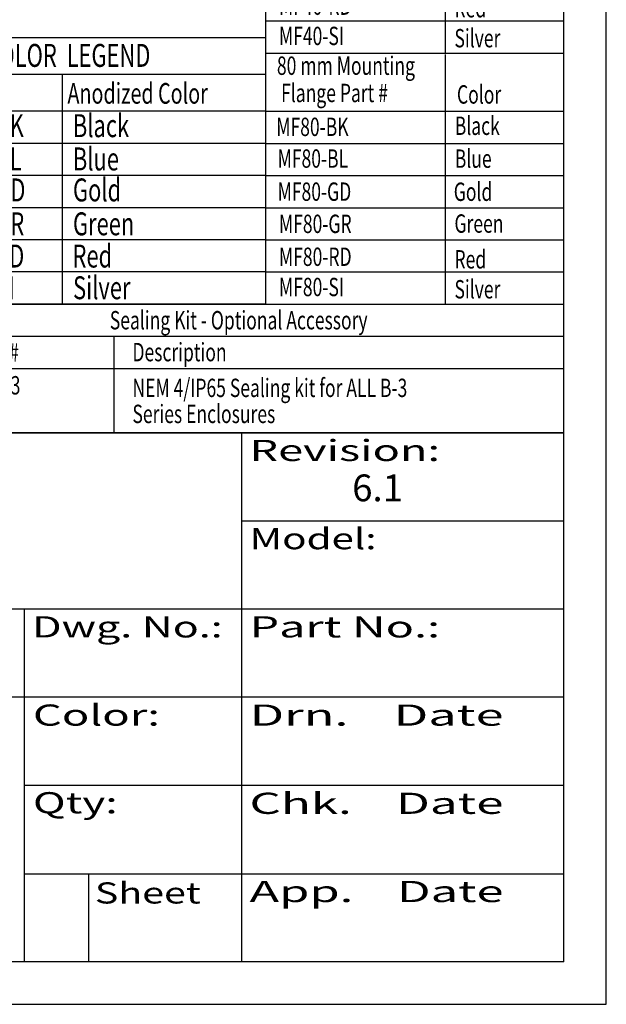
# Model space of a CAD drawing. Extents: x 0 to 42, y 0 to 30.
# Drawn here: x 37.2 to 42, y 0 to 8.1 of the extents above; entities that cross this region are included whole.
import ezdxf
from ezdxf.enums import TextEntityAlignment as Align

# ---------------------------------------------------------------- set-up
doc = ezdxf.new("R2010")
doc.units = 0
doc.header["$MEASUREMENT"] = 0
doc.layers.get('0').update_dxf_attribs({"linetype": 'CONTINUOUS'})
doc.layers.add('DIM', color=3, linetype='CONTINUOUS')
doc.layers.add('DL', color=3, linetype='CONTINUOUS')
doc.styles.add('TEXTSTYLE_0', font='txt', dxfattribs={"width": 0.8})
doc.styles.add('TXT', font='txt.shx', dxfattribs={"width": 0.7, "height": 5.8, "bigfont": 'bigfont.shx'})

# ---------------------------------------------------------------- blocks, each defined once
blk = doc.blocks.new('TET')
at = {"color": 7, "linetype": 'CONTINUOUS'}
for p, q in [((-79.8, 58), (-79.8, 0)), ((0, 58), (-79.8, 58)), ((0, 0), (0, 58)), ((0, 50), (-79.8, 50)), ((-44.3, 50), (-44.3, 0)), ((0, 42), (-79.8, 42)), ((0, 35), (-79.8, 35)), ((0, 28), (-79.8, 28)), ((0, 21), (-79.8, 21)), ((0, 14), (-79.8, 14)), ((0, 7), (-79.8, 7)), ((0, 0), (-79.8, 0))]:
    blk.add_line(p, q, dxfattribs=at)
at = {"layer": 'DIM', "style": 'TXT', "width": 0.7}
for s, height, p in [('COLOR  LEGEND', 5, (-61.25, 51.68)), ('Part #', 5, (-78.19, 43.6)), ('Anodized Color', 4.5, (-43.17, 43.66)), ('B2S-220 BK', 5, (-78.21, 36.37)), ('Black', 5, (-41.99, 36.37)), ('Blue', 5, (-41.99, 29.12)), ('B2S-220 BL', 5, (-78.21, 29.12)), ('B2S-220 GD', 5, (-78.21, 22.37)), ('Gold', 5, (-41.97, 22.37)), ('B2S-220 GR', 5, (-78.21, 14.99)), ('Green', 5, (-41.97, 14.99)), ('B2S-220 RD', 5, (-78.21, 7.97)), ('Red', 5, (-42.07, 7.97)), ('Silver', 5, (-41.95, 1.07)), ('B2S-220 SI', 5, (-78.21, 1.07))]:
    blk.add_text(s, height=height, dxfattribs=at).set_placement(p)
blk = doc.blocks.new('SEALING-KIT')
at = {"color": 7, "linetype": 'CONTINUOUS'}
for p, q in [((-144.77, 0), (-144.77, 28)), ((-144.77, 28), (0, 28)), ((0, 0), (0, 28)), ((-144.77, 21), (0, 21)), ((-97.95, 0), (-97.95, 21)), ((-144.77, 14), (0, 14)), ((-144.77, 0), (0, 0))]:
    blk.add_line(p, q, dxfattribs=at)
at = {"layer": 'DIM', "color": 5, "style": 'TXT', "width": 0.7}
for s, p in [('Sealing Kit - Optional Accessory', (-98.92, 22.5)), ('Part #', (-129.2, 15.49)), ('Description', (-93.99, 15.55)), ('SK-3', (-126.57, 8.32)), ('NEM 4/IP65 Sealing kit for ALL B-3', (-93.99, 7.76)), ('Series Enclosures', (-93.99, 2.09))]:
    blk.add_text(s, height=4, dxfattribs=at).set_placement(p)
blk = doc.blocks.new('MF80')
at = {"color": 7, "linetype": 'CONTINUOUS'}
for p, q in [((-64.97, 0), (-64.97, 130.98)), ((-64.97, 130.98), (0, 130.98)), ((0, 0), (0, 130.98)), ((-64.97, 109.39), (0, 109.39)), ((-64.97, 109.39), (0, 109.39)), ((-25.83, 54.69), (-25.83, 109.03)), ((-64.97, 96.69), (0, 96.69)), ((-64.97, 96.69), (0, 96.69)), ((-64.97, 96.69), (0, 96.69)), ((-64.97, 89.69), (0, 89.69)), ((-64.97, 82.69), (0, 82.69)), ((-64.97, 75.69), (0, 75.69)), ((-64.97, 68.69), (0, 68.69)), ((-64.97, 61.69), (0, 61.69)), ((-64.97, 54.69), (0, 54.69)), ((-64.97, 54.69), (0, 54.69)), ((-64.97, 54.69), (0, 54.69)), ((-25.83, 0), (-25.83, 54.34)), ((-64.97, 42), (0, 42)), ((-64.97, 42), (0, 42)), ((-64.97, 42), (0, 42)), ((-64.97, 35), (0, 35)), ((-64.97, 28), (0, 28)), ((-64.97, 21), (0, 21)), ((-64.97, 14), (0, 14)), ((-64.97, 7), (0, 7)), ((-64.97, 0), (0, 0))]:
    blk.add_line(p, q, dxfattribs=at)
at = {"layer": 'DIM', "color": 5, "style": 'TXT', "width": 0.7}
for s, p in [('Mounting Flanges', (-54.34, 125.1)), ('Optional Accessory', (-56.29, 118.59)), ('(Sold individually)', (-54.34, 111.7)), ('40 mm Mounting ', (-62.52, 104.51)), ('Flange Part #', (-61.61, 98.7)), ('Color', (-23.3, 98.36)), ('MF40-BK', (-62.66, 91.32)), ('Black', (-23.78, 91.54)), ('MF40-BL', (-62.37, 84.4)), ('Blue', (-23.78, 84.39)), ('Gold', (-24, 77.17)), ('MF40-GD', (-62.37, 77.19)), ('MF40-GR', (-62.08, 70.19)), ('Green', (-23.85, 70.24)), ('MF40-RD', (-62.08, 63.01)), ('Red', (-23.85, 62.46)), ('MF40-SI', (-62.08, 56.42)), ('Silver', (-23.85, 55.93)), ('80 mm Mounting ', (-62.52, 49.94)), ('Flange Part #', (-61.61, 44)), ('Color', (-23.3, 43.67)), ('Black', (-23.78, 36.85)), ('MF80-BK', (-62.66, 36.62)), ('MF80-BL', (-62.37, 29.71)), ('Blue', (-23.78, 29.69)), ('MF80-GD', (-62.37, 22.5)), ('Gold', (-24, 22.48)), ('MF80-GR', (-62.08, 15.49)), ('Green', (-23.85, 15.55)), ('MF80-RD', (-62.08, 8.32)), ('Red', (-23.85, 7.76)), ('MF80-SI', (-62.08, 1.73)), ('Silver', (-23.85, 1.24))]:
    blk.add_text(s, height=4, dxfattribs=at).set_placement(p)

msp = doc.modelspace()

# ---------------------------------------------------------------- linework, layer by layer
at = {"color": 7, "linetype": 'CONTINUOUS'}
for p, q in [((42, 0), (42, 30)), ((41.6514, 0.3486), (41.6514, 29.6514)), ((41.6514, 4.7061), (29.662, 4.7061)), ((38.9978, 4.7061), (38.9978, 0.3486)), ((38.9978, 3.9799), (41.6514, 3.9799)), ((41.6514, 3.2536), (29.662, 3.2536)), ((37.2083, 3.2536), (37.2083, 0.3486)), ((41.6514, 2.5274), (29.662, 2.5274)), ((41.6514, 1.8011), (37.2083, 1.8011)), ((37.2083, 1.0748), (41.6514, 1.0748)), ((37.7362, 1.0748), (37.7362, 0.3486)), ((41.6514, 0.3486), (0.3486, 0.3486)), ((0, 0), (42, 0))]:
    msp.add_line(p, q, dxfattribs=at)

# ---------------------------------------------------------------- block references
at = {"layer": 'DL', "xscale": 0.03779519999999965, "yscale": 0.03779519999999965, "zscale": 0.03779519999999965}
for name, p in [('MF80', (41.6514, 5.7644)), ('TET', (39.1958, 5.7644)), ('SEALING-KIT', (41.6514, 4.7061))]:
    msp.add_blockref(name, p, dxfattribs=at)

# ---------------------------------------------------------------- texts
at = {"color": 5, "linetype": 'CONTINUOUS', "style": 'TEXTSTYLE_0'}
for s, height, width, p, p2 in [('Revision:', 0.1743, 1.35, (39.0625, 4.4726), (40.6312, 4.4726)), ('Model:', 0.1743, 1.333333, (39.0625, 3.7464), (40.1083, 3.7464)), ('Dwg. No.:', 0.1743, 1.35, (37.273, 3.0201), (38.8417, 3.0201)), ('Part No.:', 0.1743, 1.227273, (39.0625, 3.0201), (40.6312, 3.0201)), ('Color:', 0.1743, 1.333333, (37.2798, 2.2939), (38.3256, 2.2939)), ('Drn.    Date', 0.174302, 1.090909, (39.0625, 2.2939), (41.1541, 2.2939)), ('Qty:', 0.1743, 1.333333, (37.2798, 1.5722), (37.977, 1.5722)), ('Chk.    Date', 0.174302, 1.090909, (39.0625, 1.5676), (41.1541, 1.5676)), ('Sheet', 0.1743, 1.071429, (37.7895, 0.8297), (38.661, 0.8297)), ('App.    Date', 0.174302, 1.090909, (39.0625, 0.8414), (41.1541, 0.8414))]:
    msp.add_text(s, height=height, dxfattribs=dict(at, width=width)).set_placement(p, p2, align=Align.FIT)
at = {"layer": 'DL'}
msp.add_text('6.1', height=0.22047, dxfattribs=at).set_placement((39.9082, 4.1413))

doc.saveas('drawing.dxf')
